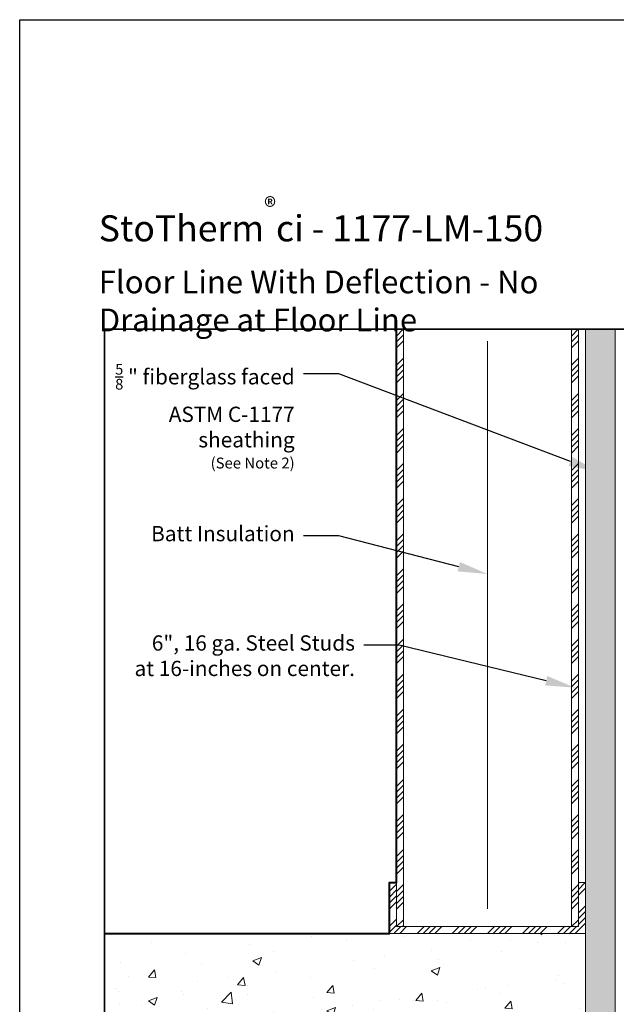
# Model space of a CAD drawing. Units: inches. Extents: x 9.4 to 97.4, y 83.6 to 134.3.
# Drawn here: x 60.4 to 64, y 100.6 to 106.6 of the extents above; entities that cross this region are included whole.
import ezdxf
from ezdxf import colors
from ezdxf.entities.mleader import LeaderData, LeaderLine
from ezdxf.math import Vec2, Vec3

# ---------------------------------------------------------------- set-up
doc = ezdxf.new("R2010")
doc.units = ezdxf.units.IN
doc.header["$MEASUREMENT"] = 0
doc.linetypes.add('LT_0', pattern=[0])
doc.layers.add('Sto Corp', color=255, linetype='Continuous')
doc.styles.add('Arial', font='arial.ttf')
doc.styles.get("Standard").update_dxf_attribs({"font": 'arial.ttf'})
doc.linetypes.add('BATTING', pattern='A,0.0001,-0.1,[134,ltypeshp.shx,S=0.1,R=0,X=-0.1,Y=0],-0.2,[134,ltypeshp.shx,S=0.1,R=180,X=0.1,Y=0],-0.1', length=0.4001)

msp = doc.modelspace()

# ---------------------------------------------------------------- hatches: boundary and pattern name
at = {"layer": 'Sto Corp', "lineweight": 0, "ltscale": 0.00125}
h = msp.add_hatch(dxfattribs=at)
h.set_pattern_fill('ANSI34', color=256, scale=0.202114, angle=180)
h.set_pattern_definition([(225, (111.10916, 240.93333), (0.10718739, -0.10718739), []), (225, (111.07343, 240.93333), (0.10718739, -0.10718739), []), (225, (111.0377, 240.93333), (0.10718739, -0.10718739), []), (225, (111.00197, 240.93333), (0.10718739, -0.10718739), [])])
h.paths.add_polyline_path([(62.7482, 104.7495), (62.7054, 104.7495), (62.7054, 101.1004), (62.7482, 101.1004)])
h = msp.add_hatch(dxfattribs=at)
h.set_pattern_fill('ANSI34', color=256, scale=0.202114, angle=180)
h.set_pattern_definition([(225, (112.17777, 240.93333), (0.10718739, -0.10718739), []), (225, (112.14204, 240.93333), (0.10718739, -0.10718739), []), (225, (112.10631, 240.93333), (0.10718739, -0.10718739), []), (225, (112.07058, 240.93333), (0.10718739, -0.10718739), [])])
h.paths.add_polyline_path([(63.8168, 104.7495), (63.774, 104.7495), (63.774, 101.1004), (63.8168, 101.1004)])
at = {"layer": 'Sto Corp', "lineweight": 9, "ltscale": 0.00125}
h = msp.add_hatch(dxfattribs=at)
h.set_pattern_fill('AR-SAND', color=256, scale=0.040774)
h.set_pattern_definition([(37.5, (-28.5, 12), (-0.00256848, 0.078564013), [0, -0.061976244, 0, -0.069315536, 0, -0.066257497]), (7.5, (-28.5, 12), (0.0721606, 0.115069745), [0, -0.033434553, 0, -0.055860167, 0, -0.021406268]), (327.5, (-28.55015, 12), (0.126975536, 0.00023074), [0, -0.020386922, 0, -0.07339292, 0, -0.095818535]), (317.5, (-28.55015, 12), (0.12257134, 0.03578621), [0, -0.01019346, 0, -0.048113137, 0, -0.05504469])])
h.paths.add_polyline_path([(64.0406, 104.7495), (63.8596, 104.7495), (63.8596, 99.901), (64.0406, 99.901)])
at = {"layer": 'Sto Corp', "lineweight": 0, "ltscale": 0.00125}
h = msp.add_hatch(dxfattribs=at)
h.set_pattern_fill('ANSI34', color=256, scale=0.202114, angle=180)
h.set_pattern_definition([(225, (123.35784, 238.65048), (0.10718739, -0.10718739), []), (225, (123.32211, 238.65048), (0.10718739, -0.10718739), []), (225, (123.28638, 238.65048), (0.10718739, -0.10718739), []), (225, (123.25065, 238.65048), (0.10718739, -0.10718739), [])])
h.paths.add_polyline_path([(62.6625, 101.0577), (63.8596, 101.0577), (63.8596, 101.3682), (63.8168, 101.3682), (63.8168, 101.1004), (62.7054, 101.1004), (62.7054, 101.3682), (62.6625, 101.3682)])
h = msp.add_hatch(dxfattribs=at)
h.set_pattern_fill('AR-CONC', color=256, scale=0.075849)
h.set_pattern_definition([(50, (0.42265, -22.43455), (0.5440329, -0.0475967), [0.0568866, -0.6257522]), (355, (0.42265, -22.43455), (-0.1052412, 0.5705284), [0.0455093, -0.5006018]), (100.45144, (0.468, -22.4385), (0.4387918, 0.5229317), [0.0483461, -0.5318076]), (46.1842, (0.42265, -22.28286), (0.8094893, -0.1255443), [0.08533, -0.9386284]), (96.63564, (0.4901, -22.2933), (0.7089295, 0.738857), [0.0725193, -0.797712]), (351.18416, (0.42265, -22.28286), (0.7089295, 0.738857), [0.068264, -0.7509027]), (21, (0.4985, -22.3208), (0.4527466, -0.3053814), [0.0568866, -0.6257522]), (326, (0.4985, -22.3208), (0.1845517, 0.5500173), [0.0455093, -0.5006018]), (71.45144, (0.53623, -22.34623), (0.6372982, 0.2446359), [0.0483461, -0.5318076]), (37.5, (0.42265, -22.43455), (0.0092231, 0.25249585), [0, -0.4945339, 0, -0.5081867, 0, -0.502498]), (7.5, (0.42265, -22.43455), (0.19953497, 0.2991564), [0, -0.28974225, 0, -0.4831566, 0, -0.1915181]), (327.5, (0.2535, -22.43455), (0.40489768, -0.0171076), [0, -0.1896219, 0, -0.5916203, 0, -0.7850346]), (317.5, (0.17766, -22.43455), (0.4423395, 0.0759284), [0, -0.2465085, 0, -0.3928966, 0, -0.5574884])])
h.paths.add_polyline_path([(63.8596, 101.0577), (60.923, 101.0577), (60.923, 100.0562), (63.8596, 100.0562)])

# ---------------------------------------------------------------- linework, layer by layer
at = {"layer": 'Sto Corp', "linetype": 'BATTING', "lineweight": 0, "ltscale": 0.155}
msp.add_line((63.2611, 101.2091), (63.2611, 104.6751), dxfattribs=at)
at = {"layer": 'Sto Corp'}
msp.add_lwpolyline([(60.4053, 106.6398), (68.9053, 106.6398), (68.9053, 95.6398), (60.4053, 95.6398)], close=True, dxfattribs=at)
at = {"layer": 'Sto Corp', "color": 7, "linetype": 'LT_0', "lineweight": 35, "transparency": 33554687}
msp.add_lwpolyline([(60.923, 97.3439), (60.923, 104.7495), (66.6607, 104.7495), (66.6607, 97.3439), (60.923, 97.3439), (64.8626, 97.3439)], dxfattribs=at)
at = {"layer": 'Sto Corp', "lineweight": 40, "ltscale": 0.00125}
msp.add_lwpolyline([(60.923, 101.0577), (62.6625, 101.0577), (62.6625, 101.3682), (62.7054, 101.3682), (62.7054, 104.7495)], dxfattribs=at)
at = {"layer": 'Sto Corp', "lineweight": 0}
msp.add_lwpolyline([(63.8168, 104.7495), (63.8168, 101.1004), (62.7054, 101.1004), (62.7054, 101.3431), (62.7054, 104.7495)], dxfattribs=at)
at = {"layer": 'Sto Corp', "lineweight": 0, "ltscale": 0.00125}
for points in [[(62.7482, 104.7495), (62.7054, 104.7495), (62.7054, 101.1004), (62.7482, 101.1004)], [(63.8168, 104.7495), (63.774, 104.7495), (63.774, 101.1004), (63.8168, 101.1004)], [(63.8596, 99.901), (64.0406, 99.901), (64.0406, 104.7495), (63.8596, 104.7495)], [(60.923, 101.0577), (63.8596, 101.0577), (63.8596, 100.0562), (60.923, 100.0562)]]:
    msp.add_lwpolyline(points, close=True, dxfattribs=at)
at = {"layer": 'Sto Corp', "lineweight": 0, "ltscale": 0.0025}
msp.add_lwpolyline([(63.8168, 101.3682), (63.8168, 101.1004), (62.7054, 101.1004), (62.7054, 101.3682), (62.6625, 101.3682), (62.6625, 101.0577), (63.8596, 101.0577), (63.8596, 101.3682)], close=True, dxfattribs=at)

# ---------------------------------------------------------------- texts
at = {"layer": 'Sto Corp', "color": 7, "style": 'Arial'}
for s, insert, char_height, attachment_point in [('{\\H1.5914x;StoTherm\\A1;\\H0.70001x;\\S®^ ;\\A0;\\H1.4285x;ci - 1177-LM-150\\P\\H0.875x;Floor Line With Deflection - No Drainage at Floor Line}', (60.888, 105.553), 0.1, 1), ('\\A1;{\\H0.69625x;\\S5/8;\\H1.4286x; " fiberglass faced\\PASTM C-1177\\Psheathing \\P\\H0.71493x;(See Note 2)}', (62.0844, 104.5369), 0.09375, 3), ('{\\H0.99465x;Batt Insulation}', (62.0844, 103.5469), 0.09375, 3), ('{\\H0.99465x;6", 16 ga. Steel Studs\\Pat 16-inches on center.}', (62.4525, 102.8788), 0.09375, 3)]:
    msp.add_mtext(s, dxfattribs=dict(at, insert=insert, char_height=char_height, attachment_point=attachment_point))

# ---------------------------------------------------------------- leaders
at = {"layer": 'Sto Corp', "color": 1, "linetype": 'LT_0', "lineweight": 20, "ltscale": 0.6, "transparency": 33554687}
ml = msp.add_multileader_mtext('Standard', dxfattribs=at)
ml.set_content('', color=1)
ml.set_leader_properties()
ml.build(insert=Vec2(0, 0))
ml.multileader.update_dxf_attribs({"text_right_attachment_type": 6, "dogleg_length": 0.125, "arrow_head_size": 0.18})
ctx = ml.context
ctx.base_point, ctx.char_height, ctx.arrow_head_size, ctx.landing_gap_size, ctx.plane_origin = Vec3(62.049, 104.5664), 0.18, 0.18, 0.09, Vec3(61.6959, 106.5883)
ctx.right_attachment, ctx.text_align_type = 6, 2
notes = []
notes.append((ctx, [(0, (1, 1, 0), (62.354, 104.4764), (-1, 0), 0.125, [(0, [(63.9374, 103.8773)], 0, [])])]))
ctx.mtext.insert, ctx.mtext.alignment, ctx.mtext.flow_direction = Vec3(62.139, 104.6564), 3, 5
ml = msp.add_multileader_mtext('Standard', dxfattribs=at)
ml.set_content('', color=1)
ml.set_leader_properties()
ml.build(insert=Vec2(0, 0))
ml.multileader.update_dxf_attribs({"text_right_attachment_type": 6, "dogleg_length": 0.125, "arrow_head_size": 0.18})
ctx = ml.context
ctx.base_point, ctx.char_height, ctx.arrow_head_size, ctx.landing_gap_size, ctx.plane_origin = Vec3(62.049, 103.5765), 0.18, 0.18, 0.09, Vec3(61.6959, 105.5983)
ctx.right_attachment, ctx.text_align_type = 6, 2
notes.append((ctx, [(0, (1, 1, 0), (62.354, 103.4865), (-1, 0), 0.125, [(0, [(63.2611, 103.2536)], 0, [])])]))
ctx.mtext.insert, ctx.mtext.alignment, ctx.mtext.flow_direction = Vec3(62.139, 103.6665), 3, 5
ml = msp.add_multileader_mtext('Standard', dxfattribs=at)
ml.set_content('', color=1)
ml.set_leader_properties()
ml.build(insert=Vec2(0, 0))
ml.multileader.update_dxf_attribs({"text_right_attachment_type": 6, "dogleg_length": 0.125, "arrow_head_size": 0.18})
ctx = ml.context
ctx.base_point, ctx.char_height, ctx.arrow_head_size, ctx.landing_gap_size, ctx.plane_origin = Vec3(62.4171, 102.9084), 0.18, 0.18, 0.09, Vec3(62.0641, 104.9302)
ctx.right_attachment, ctx.text_align_type = 6, 2
notes.append((ctx, [(0, (1, 1, 0), (62.7221, 102.8184), (-1, 0), 0.125, [(0, [(63.7954, 102.5595)], 0, [])])]))
ctx.mtext.insert, ctx.mtext.alignment, ctx.mtext.flow_direction = Vec3(62.5071, 102.9984), 3, 5
for ctx, leaders in notes:
    for number, flags, end, landing, length, lines in leaders:
        leader = LeaderData()
        leader.index, (leader.has_last_leader_line, leader.has_dogleg_vector, leader.attachment_direction) = number, flags
        leader.last_leader_point, leader.dogleg_vector, leader.dogleg_length = Vec3(end), Vec3(landing), length
        for number, points, colour, breaks in lines:
            line = LeaderLine()
            line.index, line.vertices, line.color, line.breaks = number, Vec3.list(points), colors.encode_raw_color(colour), breaks
            leader.lines.append(line)
        ctx.leaders.append(leader)

doc.saveas('drawing.dxf')
